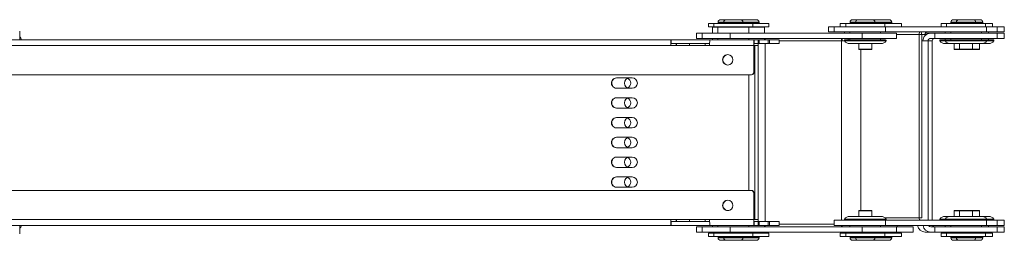
# Model space of a CAD drawing. Units: millimetres. Extents: x -1443 to 4265, y -325 to 1066.
# Drawn here: x 1190 to 1568, y 496 to 581 of the extents above; entities that cross this region are included whole.
import ezdxf

# ---------------------------------------------------------------- set-up
doc = ezdxf.new("R2010")
doc.units = ezdxf.units.MM
doc.layers.add('TANGENT EDGES', color=7, linetype='Continuous', lineweight=0)
doc.layers.add('VISIBLE', color=7, linetype='Continuous', lineweight=0)

msp = doc.modelspace()

# ---------------------------------------------------------------- linework, layer by layer
at = {"layer": 'TANGENT EDGES'}
for p, q in [((1458.18, 580.3), (1460.29, 580.3)), ((1460.29, 579.9), (1458.18, 579.9)), ((1460.29, 580.3), (1467.79, 580.3)), ((1467.79, 579.9), (1460.29, 579.9)), ((1467.79, 580.3), (1473.93, 580.3)), ((1473.93, 579.9), (1467.79, 579.9)), ((1508.91, 580.3), (1511.02, 580.3)), ((1511.02, 579.9), (1508.91, 579.9)), ((1511.02, 580.3), (1518.52, 580.3)), ((1518.52, 579.9), (1511.02, 579.9)), ((1518.52, 580.3), (1524.93, 580.3)), ((1524.93, 579.9), (1518.52, 579.9)), ((1547.67, 580.3), (1549.78, 580.3)), ((1549.78, 579.9), (1547.67, 579.9)), ((1549.78, 580.3), (1557.28, 580.3)), ((1557.28, 579.9), (1549.78, 579.9)), ((1557.28, 580.3), (1559.98, 580.3)), ((1559.98, 579.9), (1557.28, 579.9)), ((1462.81, 574.1), (1462.81, 576.1)), ((1513.54, 574.1), (1513.54, 576.1)), ((1522.57, 576.6), (1522.57, 578.6)), ((1526.77, 575.6), (1535.48, 575.6)), ((1535.48, 575.6), (1535.48, 505.1)), ((1536.56, 575.6), (1536.56, 573.1)), ((1561.33, 576.6), (1561.33, 578.6)), ((1565.51, 574.1), (1565.51, 576.1)), ((1568.21, 574.1), (1568.21, 576.1)), ((1473.53, 573.6), (1473.53, 572.1)), ((1474.02, 572.1), (1474.02, 573.6)), ((1476.29, 503.6), (1476.29, 572.1)), ((1477.43, 573.6), (1477.43, 572.1)), ((1477.99, 572.1), (1477.99, 573.6)), ((1481.61, 573.1), (1505.64, 573.1)), ((1505.64, 573.1), (1505.64, 504.1)), ((1508.22, 574.1), (1508.22, 573.6)), ((1538.92, 504.1), (1538.92, 573.1)), ((1538.92, 573.1), (1540.48, 573.1)), ((1540.48, 573.1), (1540.48, 504.1)), ((572.09, 571.35), (1439.96, 571.35)), ((1454.92, 571.35), (1471.89, 571.35)), ((1472.27, 571.35), (1472.27, 504.35)), ((1517.27, 569.9), (1512.27, 569.9)), ((1513.06, 507.9), (1513.06, 569.8)), ((1551.03, 569.9), (1548.92, 569.9)), ((1556.03, 569.9), (1551.03, 569.9)), ((1558.73, 569.9), (1556.03, 569.9)), ((1471.98, 561.1), (1471.89, 561.1)), ((1470.06, 515.6), (1470.06, 560.1)), ((1471.89, 514.6), (1471.98, 514.6)), ((1512.27, 507.8), (1517.27, 507.8)), ((1548.92, 507.8), (1551.03, 507.8)), ((1551.03, 507.8), (1556.03, 507.8)), ((1556.03, 507.8), (1558.73, 507.8)), ((1439.96, 504.35), (572.09, 504.35)), ((1471.89, 504.35), (1454.92, 504.35)), ((1473.53, 503.6), (1473.53, 502.1)), ((1474.02, 502.1), (1474.02, 503.6)), ((1477.43, 503.6), (1477.43, 502.1)), ((1477.99, 502.1), (1477.99, 503.6)), ((1535.48, 505.1), (1522.27, 505.1)), ((1522.57, 504.1), (1522.57, 502.1)), ((1561.33, 504.1), (1561.33, 502.1)), ((1462.81, 501.6), (1462.81, 499.6)), ((1502.77, 502.6), (1481.61, 502.6)), ((1513.54, 501.6), (1513.54, 499.6)), ((1565.51, 501.6), (1565.51, 499.6)), ((1568.21, 501.6), (1568.21, 499.6)), ((1458.18, 497.8), (1460.29, 497.8)), ((1460.29, 497.4), (1458.18, 497.4)), ((1460.29, 497.8), (1467.79, 497.8)), ((1467.79, 497.4), (1460.29, 497.4)), ((1467.79, 497.8), (1473.93, 497.8)), ((1473.93, 497.4), (1467.79, 497.4)), ((1508.91, 497.8), (1511.02, 497.8)), ((1511.02, 497.4), (1508.91, 497.4)), ((1511.02, 497.8), (1518.52, 497.8)), ((1518.52, 497.4), (1511.02, 497.4)), ((1518.52, 497.8), (1524.93, 497.8)), ((1524.93, 497.4), (1518.52, 497.4)), ((1547.67, 497.8), (1549.78, 497.8)), ((1549.78, 497.4), (1547.67, 497.4)), ((1549.78, 497.8), (1557.28, 497.8)), ((1557.28, 497.4), (1549.78, 497.4)), ((1557.28, 497.8), (1559.98, 497.8)), ((1559.98, 497.4), (1557.28, 497.4))]:
    msp.add_line(p, q, dxfattribs=at)
at = {"layer": 'VISIBLE'}
for p, q in [((1456.54, 579.8), (1454.43, 579.8)), ((1454.43, 579.8), (1454.43, 578.6)), ((1467.31, 579.8), (1456.54, 579.8)), ((1456.54, 579.8), (1456.54, 578.6)), ((1458.18, 579.9), (1458.18, 580.3)), ((1461.29, 581.3), (1459.18, 581.3)), ((1460.29, 579.9), (1460.29, 580.3)), ((1466.79, 581.3), (1461.29, 581.3)), ((1467.43, 581.3), (1466.79, 581.3)), ((1471.54, 579.8), (1467.31, 579.8)), ((1467.45, 581.3), (1467.43, 581.3)), ((1472.93, 581.3), (1467.45, 581.3)), ((1467.79, 579.9), (1467.79, 580.3)), ((1477.68, 579.8), (1471.54, 579.8)), ((1471.54, 579.8), (1471.54, 578.6)), ((1473.93, 579.9), (1473.93, 580.3)), ((1477.68, 579.8), (1477.68, 578.6)), ((1507.27, 579.8), (1505.16, 579.8)), ((1505.16, 579.8), (1505.16, 578.6)), ((1517.26, 579.8), (1507.27, 579.8)), ((1507.27, 579.8), (1507.27, 578.6)), ((1508.91, 579.9), (1508.91, 580.3)), ((1512.02, 581.3), (1509.91, 581.3)), ((1511.02, 579.9), (1511.02, 580.3)), ((1517.52, 581.3), (1512.02, 581.3)), ((1522.27, 579.8), (1517.26, 579.8)), ((1518.43, 581.3), (1517.52, 581.3)), ((1523.93, 581.3), (1518.43, 581.3)), ((1518.52, 579.9), (1518.52, 580.3)), ((1522.27, 579.8), (1522.27, 578.6)), ((1523.75, 579.8), (1522.27, 579.8)), ((1528.68, 579.8), (1523.75, 579.8)), ((1524.93, 579.9), (1524.93, 580.3)), ((1528.68, 579.8), (1528.68, 578.6)), ((1546.03, 579.8), (1543.92, 579.8)), ((1543.92, 579.8), (1543.92, 578.6)), ((1556.02, 579.8), (1546.03, 579.8)), ((1546.03, 579.8), (1546.03, 578.6)), ((1547.67, 579.9), (1547.67, 580.3)), ((1550.78, 581.3), (1548.67, 581.3)), ((1549.78, 579.9), (1549.78, 580.3)), ((1556.28, 581.3), (1550.78, 581.3)), ((1561.03, 579.8), (1556.02, 579.8)), ((1558.98, 581.3), (1556.28, 581.3)), ((1557.28, 579.9), (1557.28, 580.3)), ((1559.98, 579.9), (1559.98, 580.3)), ((1561.03, 579.8), (1561.03, 578.6)), ((1563.73, 579.8), (1561.03, 579.8)), ((1563.73, 579.8), (1563.73, 578.6)), ((1189.66, 573.6), (1189.66, 576.85)), ((1452.04, 576.1), (1449.93, 576.1)), ((1449.93, 574.1), (1449.93, 576.1)), ((1462.81, 576.1), (1452.04, 576.1)), ((1452.04, 574.1), (1452.04, 576.1)), ((1454.43, 578.6), (1456.54, 578.6)), ((1456.23, 578.6), (1456.03, 578.4)), ((1456.03, 578.4), (1458.14, 578.4)), ((1456.03, 576.1), (1456.03, 578.4)), ((1456.54, 578.6), (1467.31, 578.6)), ((1458.34, 578.6), (1458.14, 578.4)), ((1458.14, 578.4), (1469.94, 578.4)), ((1458.14, 576.1), (1458.14, 578.4)), ((1513.54, 576.1), (1462.81, 576.1)), ((1467.31, 578.6), (1471.54, 578.6)), ((1469.74, 578.6), (1469.94, 578.4)), ((1469.94, 578.4), (1476.08, 578.4)), ((1469.94, 576.1), (1469.94, 578.4)), ((1471.54, 578.6), (1477.68, 578.6)), ((1475.88, 578.6), (1476.08, 578.4)), ((1476.08, 576.1), (1476.08, 578.4)), ((1502.77, 578.6), (1500.66, 578.6)), ((1500.66, 576.6), (1500.66, 578.6)), ((1502.77, 576.6), (1500.66, 576.6)), ((1522.57, 578.6), (1502.77, 578.6)), ((1502.77, 576.6), (1502.77, 578.6)), ((1522.57, 576.6), (1502.77, 576.6)), ((1506.76, 576.1), (1506.76, 576.6)), ((1508.87, 576.1), (1508.87, 576.6)), ((1526.77, 576.1), (1513.54, 576.1)), ((1520.67, 576.1), (1520.67, 576.6)), ((1561.33, 578.6), (1522.57, 578.6)), ((1522.57, 576.6), (1561.33, 576.6)), ((1526.77, 574.1), (1526.77, 576.1)), ((1535.48, 575.6), (1536.53, 575.6)), ((1536.53, 505.1), (1536.53, 575.6)), ((1536.53, 575.6), (1536.56, 575.6)), ((1538.26, 575.6), (1536.56, 575.6)), ((1539.42, 576.1), (1537.89, 576.1)), ((1539.92, 576.1), (1539.42, 576.1)), ((1539.42, 576.06), (1539.42, 576.1)), ((1541.53, 576.1), (1539.92, 576.1)), ((1565.51, 576.1), (1541.53, 576.1)), ((1541.53, 574.1), (1541.53, 576.1)), ((1545.52, 576.1), (1545.52, 576.6)), ((1547.63, 576.1), (1547.63, 576.6)), ((1559.43, 576.1), (1559.43, 576.6)), ((1565.53, 578.6), (1561.33, 578.6)), ((1565.53, 576.6), (1561.33, 576.6)), ((1562.13, 576.1), (1562.13, 576.6)), ((1568.21, 576.1), (1565.51, 576.1)), ((1565.53, 576.6), (1565.53, 578.6)), ((1568.23, 578.6), (1565.53, 578.6)), ((1568.23, 576.6), (1565.53, 576.6)), ((1568.23, 576.1), (1568.21, 576.1)), ((1568.23, 576.6), (1568.23, 578.6)), ((1568.23, 574.1), (1568.23, 576.1)), ((1440.1, 573.6), (572.09, 573.6)), ((1455.07, 573.6), (1440.1, 573.6)), ((1440.1, 573.6), (1440.1, 572.1)), ((1440.1, 572.1), (1454.93, 572.1)), ((1447.18, 571.35), (1447.18, 572.1)), ((1452.04, 574.1), (1449.93, 574.1)), ((1462.81, 574.1), (1452.04, 574.1)), ((1472.03, 573.6), (1455.07, 573.6)), ((1456.03, 573.6), (1456.03, 574.1)), ((1458.14, 573.6), (1458.14, 574.1)), ((1462.81, 574.1), (1513.54, 574.1)), ((1469.94, 573.6), (1469.94, 574.1)), ((1472.03, 573.6), (1472.08, 573.6)), ((1472.08, 572.1), (1472.03, 572.1)), ((1472.08, 573.6), (1473.53, 573.6)), ((1472.08, 573.6), (1472.08, 572.1)), ((1473.53, 572.1), (1472.08, 572.1)), ((1474.02, 573.6), (1473.53, 573.6)), ((1473.53, 572.1), (1474.02, 572.1)), ((1473.6, 503.6), (1473.6, 572.1)), ((1474.02, 573.6), (1477.43, 573.6)), ((1477.43, 572.1), (1474.02, 572.1)), ((1476.08, 573.6), (1476.08, 574.1)), ((1477.99, 573.6), (1477.43, 573.6)), ((1477.43, 572.1), (1477.99, 572.1)), ((1481.61, 573.6), (1477.99, 573.6)), ((1481.61, 572.1), (1477.99, 572.1)), ((1481.61, 572.1), (1481.61, 573.6)), ((1505.64, 573.1), (1506.77, 573.1)), ((1506.97, 573.6), (1506.77, 573.4)), ((1506.77, 573.4), (1522.77, 573.4)), ((1506.77, 573.1), (1506.77, 573.4)), ((1506.77, 573.1), (1522.77, 573.1)), ((1522.57, 573.6), (1506.97, 573.6)), ((1508.77, 572.1), (1520.77, 572.1)), ((1508.87, 573.6), (1508.87, 574.1)), ((1512.27, 569.9), (1512.27, 572.1)), ((1526.77, 574.1), (1513.54, 574.1)), ((1517.27, 569.9), (1517.27, 572.1)), ((1520.67, 573.6), (1520.67, 574.1)), ((1522.57, 573.6), (1522.77, 573.4)), ((1522.77, 573.1), (1522.77, 573.4)), ((1538.92, 573.1), (1536.53, 573.1)), ((1539.92, 574.1), (1541.53, 574.1)), ((1540.48, 573.1), (1540.48, 573.1)), ((1540.48, 504.1), (1540.48, 573.1)), ((1565.51, 574.1), (1541.53, 574.1)), ((1543.62, 573.6), (1543.42, 573.4)), ((1543.42, 573.4), (1545.53, 573.4)), ((1543.42, 573.1), (1543.42, 573.4)), ((1543.42, 573.1), (1545.53, 573.1)), ((1545.73, 573.6), (1543.62, 573.6)), ((1545.42, 572.1), (1547.53, 572.1)), ((1545.52, 573.6), (1545.52, 574.1)), ((1545.73, 573.6), (1545.53, 573.4)), ((1545.53, 573.4), (1561.53, 573.4)), ((1545.53, 573.1), (1545.53, 573.4)), ((1545.53, 573.1), (1561.53, 573.1)), ((1561.33, 573.6), (1545.73, 573.6)), ((1547.53, 572.1), (1559.53, 572.1)), ((1547.63, 573.6), (1547.63, 574.1)), ((1548.92, 569.9), (1548.92, 572.1)), ((1551.03, 569.9), (1551.03, 572.1)), ((1556.03, 569.9), (1556.03, 572.1)), ((1558.73, 569.9), (1558.73, 572.1)), ((1559.43, 573.6), (1559.43, 574.1)), ((1559.53, 572.1), (1562.23, 572.1)), ((1561.33, 573.6), (1561.53, 573.4)), ((1564.03, 573.6), (1561.33, 573.6)), ((1561.53, 573.1), (1561.53, 573.4)), ((1561.53, 573.4), (1564.23, 573.4)), ((1561.53, 573.1), (1564.23, 573.1)), ((1562.13, 573.6), (1562.13, 574.1)), ((1564.03, 573.6), (1564.23, 573.4)), ((1564.23, 573.1), (1564.23, 573.4)), ((1565.51, 574.1), (1568.21, 574.1)), ((1568.23, 574.1), (1568.21, 574.1)), ((1439.96, 571.35), (1454.92, 571.35)), ((1471.89, 561.1), (1471.89, 571.35)), ((1471.98, 571.35), (1472.27, 571.35)), ((1471.98, 571.35), (1471.98, 561.1)), ((1472.27, 571.35), (1473.6, 571.35)), ((1512.37, 569.8), (1517.17, 569.8)), ((1549.02, 569.8), (1551.13, 569.8)), ((1551.13, 569.8), (1555.93, 569.8)), ((1555.93, 569.8), (1558.63, 569.8)), ((1470.89, 560.1), (572.09, 560.1)), ((1419.17, 558.91), (1425.16, 558.91)), ((1470.89, 560.1), (1470.99, 560.1)), ((1425.16, 554.91), (1419.17, 554.91)), ((1419.17, 551.28), (1425.16, 551.28)), ((1425.16, 547.28), (1419.17, 547.28)), ((1419.17, 543.66), (1425.16, 543.66)), ((1425.16, 539.66), (1419.17, 539.66)), ((1419.17, 536.04), (1425.16, 536.04)), ((1425.16, 532.04), (1419.17, 532.04)), ((1419.17, 528.42), (1425.16, 528.42)), ((1425.16, 524.42), (1419.17, 524.42)), ((1419.17, 520.79), (1425.16, 520.79)), ((572.09, 515.6), (1470.89, 515.6)), ((1425.16, 516.79), (1419.17, 516.79)), ((1470.99, 515.6), (1470.89, 515.6)), ((1471.89, 504.35), (1471.89, 514.6)), ((1471.98, 514.6), (1471.98, 504.35)), ((1462.35, 507.9), (1461.64, 507.9)), ((1512.27, 507.8), (1512.27, 505.6)), ((1517.17, 507.9), (1512.37, 507.9)), ((1517.27, 507.8), (1517.27, 505.6)), ((1548.92, 507.8), (1548.92, 505.6)), ((1551.13, 507.9), (1549.02, 507.9)), ((1551.03, 507.8), (1551.03, 505.6)), ((1555.93, 507.9), (1551.13, 507.9)), ((1558.63, 507.9), (1555.93, 507.9)), ((1556.03, 507.8), (1556.03, 505.6)), ((1558.73, 507.8), (1558.73, 505.6)), ((1454.92, 504.35), (1439.96, 504.35)), ((1454.93, 503.6), (1440.1, 503.6)), ((1440.1, 503.6), (1440.1, 502.1)), ((1447.18, 503.6), (1447.18, 504.35)), ((1472.04, 504.6), (1471.98, 504.6)), ((1472.04, 504.3), (1471.98, 504.3)), ((1471.99, 504.25), (1472.04, 504.3)), ((1472.03, 503.6), (1472.08, 503.6)), ((1472.04, 504.6), (1472.04, 504.3)), ((1472.27, 504.35), (1472.04, 504.35)), ((1472.08, 503.6), (1473.53, 503.6)), ((1472.08, 502.1), (1472.08, 503.6)), ((1473.6, 504.35), (1472.27, 504.35)), ((1474.02, 503.6), (1473.53, 503.6)), ((1474.02, 503.6), (1477.43, 503.6)), ((1477.99, 503.6), (1477.43, 503.6)), ((1481.61, 503.6), (1477.99, 503.6)), ((1481.61, 503.6), (1481.61, 502.1)), ((1502.77, 504.1), (1522.57, 504.1)), ((1502.77, 504.1), (1502.77, 502.1)), ((1522.77, 504.6), (1506.77, 504.6)), ((1506.77, 504.6), (1506.77, 504.3)), ((1522.77, 504.3), (1506.77, 504.3)), ((1506.97, 504.1), (1506.77, 504.3)), ((1520.77, 505.6), (1508.77, 505.6)), ((1522.57, 504.1), (1522.77, 504.3)), ((1561.33, 504.1), (1522.57, 504.1)), ((1522.77, 504.6), (1522.77, 504.3)), ((1535.48, 505.1), (1536.53, 505.1)), ((1545.53, 504.6), (1543.42, 504.6)), ((1543.42, 504.6), (1543.42, 504.3)), ((1545.53, 504.3), (1543.42, 504.3)), ((1543.62, 504.1), (1543.42, 504.3)), ((1547.53, 505.6), (1545.42, 505.6)), ((1561.53, 504.6), (1545.53, 504.6)), ((1545.53, 504.6), (1545.53, 504.3)), ((1561.53, 504.3), (1545.53, 504.3)), ((1545.73, 504.1), (1545.53, 504.3)), ((1559.53, 505.6), (1547.53, 505.6)), ((1562.23, 505.6), (1559.53, 505.6)), ((1561.33, 504.1), (1561.53, 504.3)), ((1561.33, 504.1), (1565.53, 504.1)), ((1561.53, 504.6), (1561.53, 504.3)), ((1564.23, 504.6), (1561.53, 504.6)), ((1564.23, 504.3), (1561.53, 504.3)), ((1564.03, 504.1), (1564.23, 504.3)), ((1564.23, 504.6), (1564.23, 504.3)), ((1565.53, 504.1), (1565.53, 502.1)), ((1565.53, 504.1), (1568.23, 504.1)), ((1568.23, 504.1), (1568.23, 502.1)), ((572.08, 502.1), (1440.1, 502.1)), ((1189.66, 498.85), (1189.66, 502.1)), ((1440.1, 502.1), (1455.07, 502.1)), ((1449.93, 501.6), (1452.04, 501.6)), ((1449.93, 501.6), (1449.93, 499.6)), ((1452.04, 501.6), (1462.81, 501.6)), ((1452.04, 501.6), (1452.04, 499.6)), ((1455.07, 502.1), (1472.03, 502.1)), ((1456.03, 502.1), (1456.03, 501.6)), ((1458.14, 502.1), (1458.14, 501.6)), ((1513.54, 501.6), (1462.81, 501.6)), ((1469.94, 502.1), (1469.94, 501.6)), ((1472.08, 502.1), (1472.03, 502.1)), ((1473.53, 502.1), (1472.08, 502.1)), ((1473.53, 502.1), (1474.02, 502.1)), ((1477.43, 502.1), (1474.02, 502.1)), ((1476.08, 502.1), (1476.08, 501.6)), ((1477.43, 502.1), (1477.99, 502.1)), ((1477.99, 502.1), (1481.61, 502.1)), ((1502.77, 502.1), (1522.57, 502.1)), ((1508.87, 502.1), (1508.87, 501.6)), ((1513.54, 501.6), (1526.77, 501.6)), ((1520.67, 502.1), (1520.67, 501.6)), ((1522.57, 502.1), (1561.33, 502.1)), ((1526.77, 501.6), (1526.77, 499.6)), ((1526.77, 501.6), (1533.18, 501.6)), ((1527.08, 502.1), (1527.08, 501.6)), ((1533.18, 501.6), (1533.18, 499.6)), ((1541.53, 501.6), (1539.92, 501.6)), ((1541.53, 501.6), (1565.51, 501.6)), ((1541.53, 501.6), (1541.53, 499.6)), ((1545.52, 502.1), (1545.52, 501.6)), ((1547.63, 502.1), (1547.63, 501.6)), ((1559.43, 502.1), (1559.43, 501.6)), ((1561.33, 502.1), (1565.53, 502.1)), ((1562.13, 502.1), (1562.13, 501.6)), ((1568.21, 501.6), (1565.51, 501.6)), ((1565.53, 502.1), (1568.23, 502.1)), ((1568.21, 501.6), (1568.23, 501.6)), ((1568.23, 501.6), (1568.23, 499.6)), ((1449.93, 499.6), (1452.04, 499.6)), ((1452.04, 499.6), (1462.81, 499.6)), ((1456.54, 499.1), (1454.43, 499.1)), ((1454.43, 499.1), (1454.43, 497.9)), ((1454.43, 497.9), (1456.54, 497.9)), ((1456.03, 499.6), (1456.03, 499.3)), ((1458.14, 499.3), (1456.03, 499.3)), ((1456.23, 499.1), (1456.03, 499.3)), ((1469.84, 499.1), (1456.54, 499.1)), ((1456.54, 499.1), (1456.54, 497.9)), ((1456.54, 497.9), (1469.84, 497.9)), ((1458.14, 499.6), (1458.14, 499.3)), ((1469.94, 499.3), (1458.14, 499.3)), ((1458.34, 499.1), (1458.14, 499.3)), ((1458.18, 497.8), (1458.18, 497.4)), ((1459.18, 496.4), (1461.29, 496.4)), ((1460.29, 497.8), (1460.29, 497.4)), ((1461.29, 496.4), (1466.79, 496.4)), ((1462.81, 499.6), (1513.54, 499.6)), ((1466.79, 496.4), (1467.43, 496.4)), ((1467.43, 496.4), (1467.46, 496.4)), ((1467.46, 496.4), (1472.93, 496.4)), ((1467.79, 497.8), (1467.79, 497.4)), ((1469.74, 499.1), (1469.94, 499.3)), ((1471.54, 499.1), (1469.84, 499.1)), ((1469.84, 497.9), (1471.54, 497.9)), ((1469.94, 499.6), (1469.94, 499.3)), ((1476.08, 499.3), (1469.94, 499.3)), ((1477.68, 499.1), (1471.54, 499.1)), ((1471.54, 499.1), (1471.54, 497.9)), ((1471.54, 497.9), (1477.68, 497.9)), ((1473.93, 497.8), (1473.93, 497.4)), ((1475.88, 499.1), (1476.08, 499.3)), ((1476.08, 499.6), (1476.08, 499.3)), ((1477.68, 499.1), (1477.68, 497.9)), ((1507.27, 499.1), (1505.16, 499.1)), ((1505.16, 499.1), (1505.16, 497.9)), ((1505.16, 497.9), (1507.27, 497.9)), ((1506.76, 499.6), (1506.76, 499.3)), ((1508.87, 499.3), (1506.76, 499.3)), ((1506.96, 499.1), (1506.76, 499.3)), ((1520.01, 499.1), (1507.27, 499.1)), ((1507.27, 499.1), (1507.27, 497.9)), ((1507.27, 497.9), (1520.01, 497.9)), ((1508.87, 499.6), (1508.87, 499.3)), ((1520.67, 499.3), (1508.87, 499.3)), ((1509.07, 499.1), (1508.87, 499.3)), ((1508.91, 497.8), (1508.91, 497.4)), ((1509.91, 496.4), (1512.02, 496.4)), ((1511.02, 497.8), (1511.02, 497.4)), ((1512.02, 496.4), (1517.52, 496.4)), ((1513.54, 499.6), (1526.77, 499.6)), ((1517.52, 496.4), (1518.43, 496.4)), ((1518.43, 496.4), (1523.93, 496.4)), ((1518.52, 497.8), (1518.52, 497.4)), ((1522.27, 499.1), (1520.01, 499.1)), ((1520.01, 497.9), (1522.27, 497.9)), ((1520.47, 499.1), (1520.67, 499.3)), ((1520.67, 499.6), (1520.67, 499.3)), ((1527.08, 499.3), (1520.67, 499.3)), ((1522.27, 499.1), (1522.27, 497.9)), ((1526.48, 499.1), (1522.27, 499.1)), ((1522.27, 497.9), (1526.48, 497.9)), ((1524.93, 497.8), (1524.93, 497.4)), ((1528.68, 499.1), (1526.48, 499.1)), ((1526.48, 497.9), (1528.68, 497.9)), ((1526.77, 499.6), (1533.18, 499.6)), ((1526.88, 499.1), (1527.08, 499.3)), ((1527.08, 499.6), (1527.08, 499.3)), ((1528.68, 499.1), (1528.68, 497.9)), ((1537.81, 499.6), (1539.42, 499.6)), ((1539.42, 499.64), (1539.42, 499.6)), ((1539.42, 499.6), (1539.92, 499.6)), ((1539.92, 499.6), (1541.53, 499.6)), ((1541.53, 499.6), (1565.51, 499.6)), ((1546.03, 499.1), (1543.92, 499.1)), ((1543.92, 499.1), (1543.92, 497.9)), ((1543.92, 497.9), (1546.03, 497.9)), ((1545.52, 499.6), (1545.52, 499.3)), ((1547.63, 499.3), (1545.52, 499.3)), ((1545.72, 499.1), (1545.52, 499.3)), ((1558.77, 499.1), (1546.03, 499.1)), ((1546.03, 499.1), (1546.03, 497.9)), ((1546.03, 497.9), (1558.77, 497.9)), ((1547.63, 499.6), (1547.63, 499.3)), ((1559.43, 499.3), (1547.63, 499.3)), ((1547.83, 499.1), (1547.63, 499.3)), ((1547.67, 497.8), (1547.67, 497.4)), ((1548.67, 496.4), (1550.78, 496.4)), ((1549.78, 497.8), (1549.78, 497.4)), ((1550.78, 496.4), (1556.28, 496.4)), ((1556.28, 496.4), (1558.98, 496.4)), ((1557.28, 497.8), (1557.28, 497.4)), ((1561.03, 499.1), (1558.77, 499.1)), ((1558.77, 497.9), (1561.03, 497.9)), ((1559.23, 499.1), (1559.43, 499.3)), ((1559.43, 499.6), (1559.43, 499.3)), ((1562.13, 499.3), (1559.43, 499.3)), ((1559.98, 497.8), (1559.98, 497.4)), ((1561.03, 499.1), (1561.03, 497.9)), ((1561.52, 499.1), (1561.03, 499.1)), ((1561.03, 497.9), (1561.52, 497.9)), ((1563.73, 499.1), (1561.52, 499.1)), ((1561.52, 497.9), (1563.73, 497.9)), ((1561.93, 499.1), (1562.13, 499.3)), ((1562.13, 499.6), (1562.13, 499.3)), ((1563.73, 499.1), (1563.73, 497.9)), ((1565.51, 499.6), (1568.21, 499.6)), ((1568.21, 499.6), (1568.23, 499.6))]:
    msp.add_line(p, q, dxfattribs=at)
for centre, radius, start, end in [((1459.18, 580.3), 1, 90, 180), ((1458.28, 579.9), 0.1, 180, 270), ((1461.29, 580.3), 1, 90, 180), ((1460.39, 579.9), 0.1, 180, 270), ((1466.79, 580.3), 1, 360, 90), ((1467.43, 580.3), 1, 90, 108.8231), ((1467.69, 579.9), 0.1, 270, 0), ((1472.93, 580.3), 1, 0, 90), ((1473.83, 579.9), 0.1, 270, 0), ((1509.91, 580.3), 1, 90, 180), ((1509.01, 579.9), 0.1, 180, 270), ((1512.02, 580.3), 1, 90, 180), ((1511.12, 579.9), 0.1, 180, 270), ((1517.52, 580.3), 1, 0, 90), ((1518.43, 580.3), 1, 90, 117.2235), ((1518.42, 579.9), 0.1, 270, 0), ((1523.93, 580.3), 1, 0, 90), ((1524.83, 579.9), 0.1, 270, 0), ((1548.67, 580.3), 1, 90, 180), ((1547.77, 579.9), 0.1, 180, 270), ((1550.78, 580.3), 1, 90, 180), ((1549.88, 579.9), 0.1, 180, 270), ((1556.28, 580.3), 1, 0, 90), ((1557.18, 579.9), 0.1, 270, 0), ((1558.98, 580.3), 1, 0, 90), ((1559.88, 579.9), 0.1, 270, 0), ((1185.66, 571.85), 5, 20.4873, 36.8699), ((1508.77, 574.6), 2.5, 216.8699, 270), ((1520.77, 574.6), 2.5, 270, 323.1301), ((1545.42, 574.6), 2.5, 216.8699, 270), ((1547.53, 574.6), 2.5, 216.8699, 270), ((1559.53, 574.6), 2.5, 270, 323.1301), ((1562.23, 574.6), 2.5, 270, 323.1301), ((1512.37, 569.9), 0.1, 180, 270), ((1517.17, 569.9), 0.1, 270, 0), ((1549.02, 569.9), 0.1, 180, 270), ((1551.13, 569.9), 0.1, 180, 270), ((1555.93, 569.9), 0.1, 270, 0), ((1558.63, 569.9), 0.1, 270, 0), ((1424.18, 556.91), 2, 90, 270), ((1424.18, 549.28), 2, 90, 270), ((1424.18, 541.66), 2, 90, 270), ((1424.18, 534.04), 2, 90, 270), ((1424.18, 526.42), 2, 90, 270), ((1424.18, 518.79), 2, 90, 270), ((1461.64, 507.8), 0.1, 90, 113.054), ((1512.37, 507.8), 0.1, 90, 180), ((1517.17, 507.8), 0.1, 0, 90), ((1549.02, 507.8), 0.1, 90, 180), ((1551.13, 507.8), 0.1, 90, 180), ((1555.93, 507.8), 0.1, 0, 90), ((1558.63, 507.8), 0.1, 0, 90), ((1470.04, 503.1), 2.5, 36.8699, 38.8879), ((1508.77, 503.1), 2.5, 90, 143.1301), ((1520.77, 503.1), 2.5, 36.8699, 90), ((1545.42, 503.1), 2.5, 90, 143.1301), ((1547.53, 503.1), 2.5, 90, 143.1301), ((1559.53, 503.1), 2.5, 36.8699, 90), ((1562.23, 503.1), 2.5, 36.8699, 90), ((1185.66, 503.85), 5, 323.1301, 339.5127), ((1458.28, 497.8), 0.1, 90, 180), ((1459.18, 497.4), 1, 180, 270), ((1460.39, 497.8), 0.1, 90, 180), ((1461.29, 497.4), 1, 180, 270), ((1466.79, 497.4), 1, 270, 0), ((1467.43, 497.4), 1, 251.1769, 270), ((1467.69, 497.8), 0.1, 0, 90), ((1472.93, 497.4), 1, 270, 0), ((1473.83, 497.8), 0.1, 0, 90), ((1509.01, 497.8), 0.1, 90, 180), ((1509.91, 497.4), 1, 180, 270), ((1511.12, 497.8), 0.1, 90, 180), ((1512.02, 497.4), 1, 180, 270), ((1517.52, 497.4), 1, 270, 0), ((1518.43, 497.4), 1, 242.7765, 270), ((1518.42, 497.8), 0.1, 0, 90), ((1523.93, 497.4), 1, 270, 0), ((1524.83, 497.8), 0.1, 0, 90), ((1547.77, 497.8), 0.1, 90, 180), ((1548.67, 497.4), 1, 180, 270), ((1549.88, 497.8), 0.1, 90, 180), ((1550.78, 497.4), 1, 180, 270), ((1556.28, 497.4), 1, 270, 0), ((1557.18, 497.8), 0.1, 0, 90), ((1558.98, 497.4), 1, 270, 0), ((1559.88, 497.8), 0.1, 0, 90)]:
    msp.add_arc(centre, radius, start, end, dxfattribs=at)
for centre, major_axis, ratio, start_param, end_param in [((1536.13, 575.6), (0, -1), 0.649925, -3.141593, -1.570796), ((1538.52, 575.6), (0, 3), 0.726562, 1.230959, 1.570796), ((1539.92, 573.1), (0, -3), 0.998601, -3.141593, -1.570796), ((1538.52, 575.6), (0, -1), 0.726562, -3.141593, -1.570796), ((1440.1, 571.35), (0, -2.25), 0.065993, -3.141593, -1.570796), ((1440.1, 571.35), (0, 0.75), 0.065993, 0, 1.570796), ((1442.07, 571.35), (0, 0.75), 0.065993, -1.570796, 0), ((1442.07, 571.35), (0, 2.25), 0.065993, -1.570796, -1.230959), ((1453.31, 571.35), (0, 2.25), 0.041564, 1.230959, 1.570796), ((1455.07, 571.35), (0, 2.25), 0.065993, 0, 1.570796), ((1472.03, 571.35), (0, -2.25), 0.065993, -3.141593, -1.570796), ((1472.03, 571.35), (0, -0.75), 0.065993, -3.141593, -1.570796), ((1476.19, 573.1), (0, -1), 0.102733, -4.18879, -3.141593), ((1505.53, 573.1), (0, -1), 0.102733, -4.712389, -3.141593), ((1505.53, 573.1), (0, -3), 0.102733, 1.570796, 1.910633), ((1506.77, 571.6), (0, 4), 0.267843, 0.895665, 1.04564), ((1539.92, 573.1), (0, -1), 0.998601, -3.141593, -1.570796), ((1541.48, 573.1), (0, -1), 0.998601, -3.141593, -1.570796), ((1461.91, 565.85), (0, 2), 0.99782, 0, 3.141593), ((1462.01, 565.85), (0, 2), 0.99782, 0.024804, 3.116789), ((1461.91, 565.85), (0, 2), 0.99782, -1.570796, 0), ((1461.91, 565.85), (0, 2), 0.99782, 3.141593, 4.712389), ((1470.89, 561.1), (0, -1), 0.99782, 0, 1.570796), ((1470.99, 561.1), (0, -1), 0.99782, 0, 1.570796), ((1419.17, 556.91), (0, 2), 0.99782, 0, 3.141593), ((1419.27, 556.91), (0, 2), 0.99782, 0, 3.141593), ((1422.61, 556.91), (0, 2), 0.999136, 3.545312, 5.879466), ((1425.16, 556.91), (0, 2), 0.99782, 3.141593, 6.283185), ((1419.17, 549.28), (0, 2), 0.99782, 0, 3.141593), ((1419.27, 549.28), (0, 2), 0.99782, 0, 3.141593), ((1422.61, 549.28), (0, 2), 0.999136, 3.545312, 5.879466), ((1425.16, 549.28), (0, 2), 0.99782, 3.141593, 6.283185), ((1419.17, 541.66), (0, 2), 0.99782, 0, 3.141593), ((1419.27, 541.66), (0, 2), 0.99782, 0, 3.141593), ((1422.61, 541.66), (0, 2), 0.999136, 3.545312, 5.879466), ((1425.16, 541.66), (0, 2), 0.99782, 3.141593, 6.283185), ((1419.17, 534.04), (0, 2), 0.99782, 0, 3.141593), ((1419.27, 534.04), (0, 2), 0.99782, 0, 3.141593), ((1422.61, 534.04), (0, 2), 0.999136, 3.545312, 5.879466), ((1425.16, 534.04), (0, 2), 0.99782, 3.141593, 6.283185), ((1419.17, 526.42), (0, 2), 0.99782, 0, 3.141593), ((1419.27, 526.42), (0, 2), 0.99782, 0, 3.141593), ((1422.61, 526.42), (0, 2), 0.999136, 3.545312, 5.879466), ((1425.16, 526.42), (0, 2), 0.99782, 3.141593, 6.283185), ((1419.17, 518.79), (0, 2), 0.99782, 0, 3.141593), ((1419.27, 518.79), (0, 2), 0.99782, 0, 3.141593), ((1422.61, 518.79), (0, 2), 0.999136, 3.545312, 5.879466), ((1425.16, 518.79), (0, 2), 0.99782, 3.141593, 6.283185), ((1470.89, 514.6), (0, 1), 0.99782, -1.570796, 0), ((1470.99, 514.6), (0, 1), 0.99782, -1.570796, 0), ((1461.91, 509.85), (0, -2), 0.99782, -3.141593, 0), ((1462.01, 509.85), (0, 2), 0.99782, 0.024804, 3.116789), ((1461.91, 509.85), (0, -2), 0.99782, -4.712389, -3.141593), ((1461.91, 509.85), (0, -2), 0.99782, 0, 1.570796), ((1440.1, 504.35), (0, -2.25), 0.065993, -1.570796, 0), ((1440.1, 504.35), (0, -0.75), 0.065993, -1.570796, 0), ((1442.07, 504.35), (0, -0.75), 0.065993, 0, 1.570796), ((1442.07, 504.35), (0, 2.25), 0.065993, 4.372552, 4.712389), ((1453.31, 504.35), (0, 2.25), 0.041564, 1.570796, 1.910633), ((1455.07, 504.35), (0, 2.25), 0.065993, 1.570796, 3.141593), ((1472.03, 504.35), (0, -2.25), 0.065993, -1.570796, 0), ((1472.03, 504.35), (0, 0.75), 0.065993, 1.570796, 3.141593), ((1536.13, 505.1), (0, -1), 0.649925, -1.570796, 0), ((1476.19, 502.6), (0, -1), 0.102733, 0, 1.047198), ((1505.53, 502.6), (0, -1), 0.102733, 0, 1.047198), ((1505.53, 502.6), (0, -3), 0.102733, 1.230959, 1.403348), ((1537.81, 502.6), (0, 3), 0.998601, 1.738244, 3.141593), ((1537.81, 502.6), (0, -1), 0.998601, -1.047198, -0.98733), ((1539.92, 502.6), (0, -3), 0.998601, -1.403348, 0), ((1539.92, 502.6), (0, -1), 0.998601, -1.047198, 0), ((1541.48, 502.6), (0, -1), 0.998601, -1.047198, 0)]:
    msp.add_ellipse(centre, major_axis=major_axis, ratio=ratio, start_param=start_param, end_param=end_param, dxfattribs=at)

doc.saveas('drawing.dxf')
